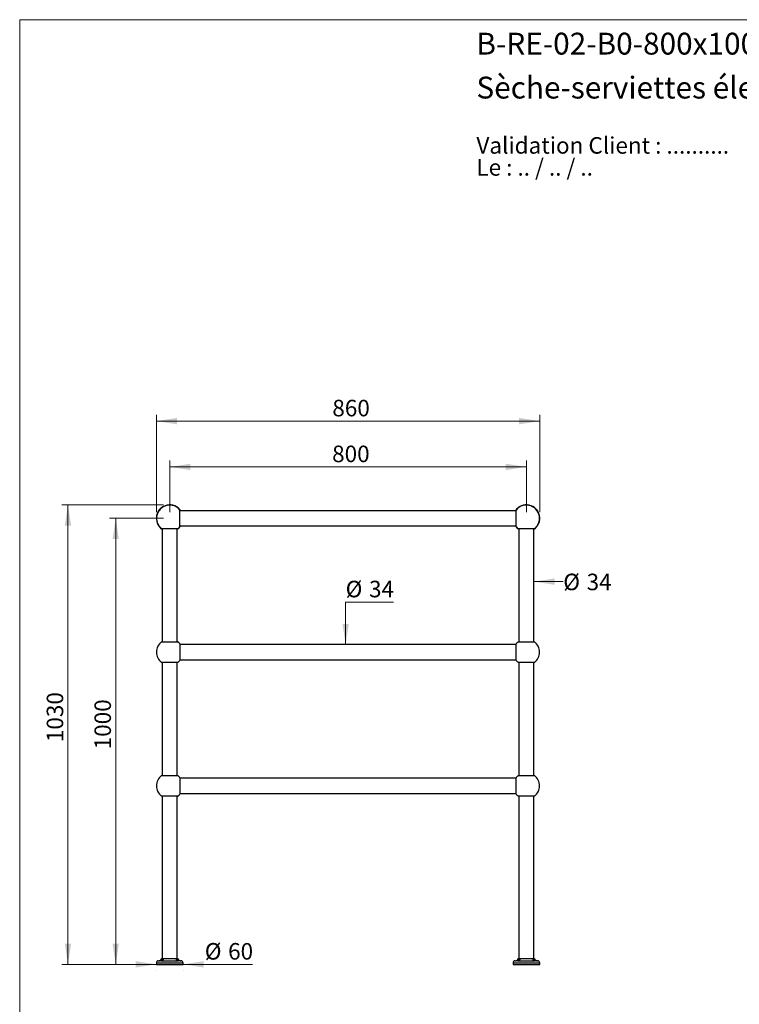
# Model space of a CAD drawing. Units: millimetres. Extents: x 140 to 2800, y 178 to 4018.
# Drawn here: x 140 to 1754, y 1811 to 4018 of the extents above; entities that cross this region are included whole.
import ezdxf

# ---------------------------------------------------------------- set-up
doc = ezdxf.new("R2010")
doc.units = ezdxf.units.MM
doc.header["$LTSCALE"] = 14
doc.styles.add('SLDTEXTSTYLE0', font='TXT', dxfattribs={"width": 0.7})
doc.styles.add('SLDTEXTSTYLE1', font='TXT', dxfattribs={"width": 0.629412})
doc.styles.add('SLDTEXTSTYLE2', font='TXT', dxfattribs={"width": 0.605})
doc.dimstyles.new('SLDDIMSTYLE0', dxfattribs={"dimtxt": 35.956462, "dimasz": 46.228, "dimexe": 0, "dimexo": 0.0625, "dimgap": 8.989115, "dimtad": 1, "dimdec": 0, "dimrnd": 1e-09, "dimzin": 12, "dimdsep": 46, "dimtxsty": 'SLDTEXTSTYLE2', "dimsah": 1, "dimcen": 0.09, "dimadec": 0, "dimazin": 3, "dimtfac": 1, "dimtdec": 0, "dimtofl": 0, "dimtmove": 0, "dimatfit": 3, "dimfxl": 0, "dimfrac": 2, "dimtolj": 1, "dimtzin": 12, "dimarcsym": 0})
doc.dimstyles.new('SLDDIMSTYLE1', dxfattribs={"dimtxt": 35.956462, "dimasz": 46.228, "dimexe": 0, "dimexo": 0.0625, "dimgap": 8.989115, "dimtad": 1, "dimdec": 0, "dimrnd": 1e-09, "dimzin": 12, "dimdsep": 46, "dimtxsty": 'SLDTEXTSTYLE2', "dimsah": 1, "dimcen": 0.09, "dimadec": 0, "dimazin": 3, "dimtfac": 1, "dimtdec": 0, "dimtmove": 0, "dimatfit": 0, "dimfxl": 0, "dimfrac": 2, "dimtolj": 1, "dimtzin": 12, "dimarcsym": 0})
doc.dimstyles.new('SLDDIMSTYLE2', dxfattribs={"dimtxt": 35.956462, "dimasz": 46.228, "dimexe": 0, "dimexo": 0.0625, "dimgap": 8.989115, "dimtad": 0, "dimtih": 1, "dimtoh": 1, "dimdec": 0, "dimrnd": 1e-09, "dimzin": 12, "dimdsep": 46, "dimtxsty": 'SLDTEXTSTYLE2', "dimsah": 1, "dimcen": 0.09, "dimsd2": 1, "dimadec": 0, "dimazin": 3, "dimtfac": 1, "dimtdec": 0, "dimtmove": 0, "dimatfit": 0, "dimfxl": 0, "dimfrac": 2, "dimtolj": 1, "dimtzin": 12, "dimarcsym": 0})
doc.dimstyles.new('SLDDIMSTYLE3', dxfattribs={"dimtxt": 35.956462, "dimasz": 46.228, "dimexe": 0, "dimexo": 0.0625, "dimgap": 8.989115, "dimtad": 0, "dimdec": 0, "dimrnd": 1e-09, "dimzin": 12, "dimdsep": 46, "dimtxsty": 'SLDTEXTSTYLE2', "dimsah": 1, "dimcen": 0.09, "dimsd1": 1, "dimadec": 0, "dimazin": 3, "dimtfac": 1, "dimtdec": 0, "dimtmove": 0, "dimatfit": 0, "dimfxl": 0, "dimfrac": 2, "dimtolj": 1, "dimtzin": 12, "dimarcsym": 0})

# ---------------------------------------------------------------- blocks, each defined once
blk = doc.blocks.new('SW_NOTE_0')
at = {"color": 0, "linetype": 'Continuous', "lineweight": 0, "char_height": 37.042, "attachment_point": 1}
for s, insert, style in [('Validation Client : ..........', (0, 47.7), 'SLDTEXTSTYLE0'), ('Le : .. / .. / ..', (0, -1.6), 'SLDTEXTSTYLE1')]:
    blk.add_mtext(s, dxfattribs=dict(at, insert=insert, style=style))
blk = doc.blocks.new('_D')
at = {"color": 7, "linetype": 'Continuous', "lineweight": 0}
for p, q in [((476.5, 2914.2), (476.5, 3029.4)), ((1276.5, 2914.2), (1276.5, 3029.4)), ((476.5, 3015.4), (1276.5, 3015.4))]:
    blk.add_line(p, q, dxfattribs=at)
at = {"color": 7, "linetype": 'Continuous', "lineweight": 18}
for points in [[(476.5, 3015.4), (522.8, 3008.2), (522.8, 3022.5)], [(1276.5, 3015.4), (1230.3, 3022.5), (1230.3, 3008.2)]]:
    blk.add_solid(points, dxfattribs=at)
at = {"color": 7, "linetype": 'Continuous', "lineweight": 18, "insert": (840.8, 3063.1), "char_height": 37.04, "attachment_point": 1, "style": 'SLDTEXTSTYLE2'}
blk.add_mtext('800', dxfattribs=at)
blk = doc.blocks.new('_D_1')
at = {"color": 7, "linetype": 'Continuous', "lineweight": 0}
for p, q in [((446.5, 2914.2), (446.5, 3132.1)), ((1306.5, 3118.1), (446.5, 3118.1)), ((1306.5, 2914.2), (1306.5, 3132.1))]:
    blk.add_line(p, q, dxfattribs=at)
at = {"color": 7, "linetype": 'Continuous', "lineweight": 18}
for points in [[(446.5, 3118.1), (492.8, 3110.9), (492.8, 3125.2)], [(1306.5, 3118.1), (1260.3, 3125.2), (1260.3, 3110.9)]]:
    blk.add_solid(points, dxfattribs=at)
at = {"color": 7, "linetype": 'Continuous', "lineweight": 18, "insert": (841.2, 3165.8), "char_height": 37.04, "attachment_point": 1, "style": 'SLDTEXTSTYLE2'}
blk.add_mtext('860', dxfattribs=at)
blk = doc.blocks.new('_D_2')
at = {"color": 7, "linetype": 'Continuous', "lineweight": 0}
for p, q in [((462.5, 2900.2), (341.4, 2900.2)), ((355.4, 1900.2), (355.4, 2900.2)), ((432.5, 1900.2), (341.4, 1900.2))]:
    blk.add_line(p, q, dxfattribs=at)
at = {"color": 7, "linetype": 'Continuous', "lineweight": 18}
for points in [[(355.4, 2900.2), (348.3, 2854), (362.5, 2854)], [(355.4, 1900.2), (362.5, 1946.5), (348.3, 1946.5)]]:
    blk.add_solid(points, dxfattribs=at)
at = {"color": 7, "linetype": 'Continuous', "lineweight": 18, "insert": (307.7, 2382.2), "char_height": 37.04, "attachment_point": 1, "rotation": 90, "style": 'SLDTEXTSTYLE2'}
blk.add_mtext('1000', dxfattribs=at)
blk = doc.blocks.new('_D_3')
at = {"color": 7, "linetype": 'Continuous', "lineweight": 0}
for p, q in [((462.5, 2930.2), (234.3, 2930.2)), ((248.3, 1900.2), (248.3, 2930.2)), ((432.5, 1900.2), (234.3, 1900.2))]:
    blk.add_line(p, q, dxfattribs=at)
at = {"color": 7, "linetype": 'Continuous', "lineweight": 18}
for points in [[(248.3, 2930.2), (241.2, 2884), (255.4, 2884)], [(248.3, 1900.2), (255.4, 1946.5), (241.2, 1946.5)]]:
    blk.add_solid(points, dxfattribs=at)
at = {"color": 7, "linetype": 'Continuous', "lineweight": 18, "insert": (200.6, 2398.3), "char_height": 37.04, "attachment_point": 1, "rotation": 90, "style": 'SLDTEXTSTYLE2'}
blk.add_mtext('1030', dxfattribs=at)
blk = doc.blocks.new('_D_4')
at = {"color": 7, "linetype": 'Continuous', "lineweight": 0}
for p, q in [((446.5, 1900.2), (357.6, 1900.2)), ((506.5, 1900.2), (446.5, 1900.2)), ((506.5, 1900.2), (662.4, 1900.2)), ((446.5, 1886.2), (446.5, 1886.2)), ((506.5, 1886.2), (506.5, 1886.2))]:
    blk.add_line(p, q, dxfattribs=at)
at = {"color": 7, "linetype": 'Continuous', "lineweight": 18}
for points in [[(446.5, 1900.2), (400.3, 1907.3), (400.3, 1893)], [(506.5, 1900.2), (552.8, 1893), (552.8, 1907.3)]]:
    blk.add_solid(points, dxfattribs=at)
at = {"color": 7, "linetype": 'Continuous', "lineweight": 18, "char_height": 37.04, "attachment_point": 1, "style": 'SLDTEXTSTYLE2'}
for s, insert in [('%%c', (555.1, 1947.9)), ('60', (607.5, 1947.9))]:
    blk.add_mtext(s, dxfattribs=dict(at, insert=insert))
blk = doc.blocks.new('_D_5')
at = {"color": 7, "linetype": 'Continuous', "lineweight": 0}
for p, q in [((978.4, 2712.4), (871.1, 2712.4)), ((871.1, 2712.4), (871.1, 2617.2))]:
    blk.add_line(p, q, dxfattribs=at)
at = {"color": 7, "linetype": 'Continuous', "lineweight": 18}
blk.add_solid([(871.1, 2617.2), (878.2, 2663.5), (864, 2663.5)], dxfattribs=at)
at = {"color": 7, "linetype": 'Continuous', "lineweight": 18, "char_height": 37.04, "attachment_point": 1, "style": 'SLDTEXTSTYLE2'}
for s, insert in [('%%c', (871.1, 2760.1)), ('34', (923.5, 2760.1))]:
    blk.add_mtext(s, dxfattribs=dict(at, insert=insert))
blk = doc.blocks.new('_D_6')
at = {"color": 7, "linetype": 'Continuous', "lineweight": 0}
blk.add_line((1293.5, 2758.2), (1359.2, 2758.2), dxfattribs=at)
at = {"color": 7, "linetype": 'Continuous', "lineweight": 18}
blk.add_solid([(1293.5, 2758.2), (1339.8, 2751.1), (1339.8, 2765.3)], dxfattribs=at)
at = {"color": 7, "linetype": 'Continuous', "lineweight": 18, "char_height": 37.04, "attachment_point": 1, "style": 'SLDTEXTSTYLE2'}
for s, insert in [('%%c', (1359.2, 2776)), ('34', (1411.6, 2776))]:
    blk.add_mtext(s, dxfattribs=dict(at, insert=insert))

msp = doc.modelspace()

# ---------------------------------------------------------------- linework, layer by layer
at = {"color": 7, "linetype": 'Continuous', "lineweight": 18}
for q in [(2800, 4018), (140, 178.4)]:
    msp.add_line((140, 4018), q, dxfattribs=at)
at = {"color": 7, "linetype": 'Continuous', "lineweight": 25}
for p, q in [((499.5, 2900.2), (499.5, 2918.7)), ((1253.5, 2917.2), (499.5, 2917.2)), ((1253.5, 2900.2), (1253.5, 2918.7)), ((499.5, 2881.8), (499.5, 2900.2)), ((1253.5, 2881.8), (1253.5, 2900.2)), ((458.1, 2877.2), (495, 2877.2)), ((459.5, 2877.2), (459.5, 2623.5)), ((493.5, 2623.5), (493.5, 2877.2)), ((499.5, 2883.2), (1253.5, 2883.2)), ((1258.1, 2877.2), (1295, 2877.2)), ((1259.5, 2877.2), (1259.5, 2623.5)), ((1293.5, 2623.5), (1293.5, 2877.2)), ((458.4, 2623.5), (494.7, 2623.5)), ((499.5, 2618.7), (499.5, 2581.8)), ((1253.5, 2617.2), (499.5, 2617.2)), ((1253.5, 2600.2), (1253.5, 2618.7)), ((1258.4, 2623.5), (1294.7, 2623.5)), ((499.5, 2583.2), (1253.5, 2583.2)), ((1253.5, 2581.8), (1253.5, 2600.2)), ((494.7, 2577), (458.4, 2577)), ((459.5, 2577), (459.5, 2323.5)), ((493.5, 2323.5), (493.5, 2577)), ((1294.7, 2577), (1258.4, 2577)), ((1259.5, 2577), (1259.5, 2323.5)), ((1293.5, 2323.5), (1293.5, 2577)), ((458.4, 2323.5), (494.7, 2323.5)), ((499.5, 2318.7), (499.5, 2281.8)), ((1253.5, 2300.2), (1253.5, 2318.7)), ((1258.4, 2323.5), (1294.7, 2323.5)), ((1253.5, 2317.2), (499.5, 2317.2)), ((1253.5, 2281.8), (1253.5, 2300.2)), ((494.7, 2277), (458.4, 2277)), ((459.5, 2277), (459.5, 1913.2)), ((493.5, 1913.2), (493.5, 2277)), ((499.5, 2283.2), (1253.5, 2283.2)), ((1294.7, 2277), (1258.4, 2277)), ((1259.5, 2277), (1259.5, 1913.2)), ((1293.5, 1913.2), (1293.5, 2277)), ((446.5, 1903.7), (446.5, 1900.2)), ((446.5, 1900.2), (506.5, 1900.2)), ((456.8, 1908.2), (496.3, 1908.2)), ((459, 1913.2), (494, 1913.2)), ((506.5, 1900.2), (506.5, 1903.7)), ((1246.5, 1903.7), (1246.5, 1900.2)), ((1246.5, 1900.2), (1306.5, 1900.2)), ((1256.8, 1908.2), (1296.3, 1908.2)), ((1259, 1913.2), (1294, 1913.2)), ((1306.5, 1900.2), (1306.5, 1903.7))]:
    msp.add_line(p, q, dxfattribs=at)
at = {"color": 8, "linetype": 'Continuous', "lineweight": 25}
for p, q in [((446.5, 1903.7), (506.5, 1903.7)), ((450.8, 1908.2), (452.4, 1908.2)), ((500.7, 1908.2), (502.2, 1908.2)), ((1246.5, 1903.7), (1306.5, 1903.7)), ((1250.8, 1908.2), (1252.4, 1908.2)), ((1300.7, 1908.2), (1302.2, 1908.2))]:
    msp.add_line(p, q, dxfattribs=at)
at = {"color": 7, "linetype": 'Continuous', "lineweight": 25}
for centre, radius, start, end in [((476.5, 2900.2), 30, 34.5181, 235.4819), ((476.5, 2900.2), 29.5, 38.7705, 231.2295), ((1276.5, 2900.2), 30, 304.5181, 145.4819), ((1276.5, 2900.2), 29.5, 0, 141.2295), ((1276.5, 2900.2), 29.5, 308.7705, 0), ((476.5, 2900.2), 30, 304.5181, 325.4819), ((476.5, 2900.2), 29.5, 308.7705, 321.2295), ((1276.5, 2900.2), 30, 214.5181, 235.4819), ((1276.5, 2900.2), 29.5, 218.7705, 231.2295), ((476.5, 2600.2), 29.5, 127.9884, 232.0116), ((476.5, 2600.2), 29.5, 38.7705, 52.0116), ((1276.5, 2600.2), 29.5, 127.9884, 141.2295), ((1276.5, 2600.2), 29.5, 0, 52.0116), ((1276.5, 2600.2), 29.5, 307.9884, 0), ((476.5, 2600.2), 29.5, 307.9884, 321.2295), ((1276.5, 2600.2), 29.5, 218.7705, 232.0116), ((476.5, 2300.2), 29.5, 127.9884, 232.0116), ((476.5, 2300.2), 29.5, 38.7705, 52.0116), ((1276.5, 2300.2), 29.5, 127.9884, 141.2295), ((1276.5, 2300.2), 29.5, 0, 52.0116), ((1276.5, 2300.2), 29.5, 307.9884, 0), ((476.5, 2300.2), 29.5, 307.9884, 321.2295), ((1276.5, 2300.2), 29.5, 218.7705, 232.0116), ((451, 1903.7), 4.5, 92.6451, 180), ((450.4, 1918.2), 10, 272.6451, 330.1022), ((502.7, 1918.2), 10, 209.8978, 267.3549), ((502, 1903.7), 4.5, 0, 87.3549), ((1251, 1903.7), 4.5, 92.6451, 180), ((1250.4, 1918.2), 10, 272.6451, 330.1022), ((1302.7, 1918.2), 10, 209.8978, 267.3549), ((1302, 1903.7), 4.5, 0, 87.3549)]:
    msp.add_arc(centre, radius, start, end, dxfattribs=at)
for points, knots in [([(1268.5, 2929.1), (1268.6, 2929.2), (1268.6, 2929.2), (1268.7, 2929.2), (1268.8, 2929.2), (1268.9, 2929.2), (1268.9, 2929.3), (1269, 2929.3), (1269.1, 2929.3), (1269.1, 2929.3), (1269.2, 2929.3), (1269.2, 2929.3), (1269.2, 2929.3), (1269.2, 2929.3), (1269.2, 2929.3), (1269.2, 2929.3), (1269.3, 2929.3), (1269.3, 2929.3), (1269.3, 2929.3), (1269.3, 2929.3)], [0, 0, 0, 0, 0.0773914, 0.1166301, 0.1564872, 0.2160568, 0.2770412, 0.3505411, 0.4256124, 0.4544353, 0.5123876, 0.6007529, 0.660287, 0.7023592, 0.7444909, 0.7867713, 0.8290901, 0.9144758, 1, 1, 1, 1]), ([(447.4, 2893), (447.4, 2893), (447.4, 2893), (447.5, 2892.9), (447.5, 2892.7), (447.5, 2892.5), (447.6, 2892.4), (447.6, 2892.3), (447.6, 2892.2)], [0, 0, 0, 0, 0.255938, 0.513492, 0.657877, 0.803608, 0.928498, 1, 1, 1, 1]), ([(447.6, 2892.2), (447.6, 2892.2), (447.7, 2892.2), (447.7, 2892.1), (447.7, 2892), (447.7, 2892), (447.7, 2891.9), (447.8, 2891.8), (447.8, 2891.7), (447.8, 2891.7), (447.8, 2891.6), (447.8, 2891.6), (447.8, 2891.5), (447.8, 2891.5), (447.8, 2891.5), (447.9, 2891.5), (447.9, 2891.4), (447.9, 2891.4), (447.9, 2891.4), (447.9, 2891.4)], [0, 0, 0, 0, 0.03644, 0.073246, 0.110274, 0.147828, 0.206538, 0.266627, 0.325198, 0.384698, 0.409961, 0.486569, 0.538196, 0.590421, 0.624005, 0.691327, 0.810469, 0.896401, 1, 1, 1, 1]), ([(456.8, 1908.2), (456.6, 1908.2), (456.2, 1908.2), (455.7, 1908.1), (455.2, 1908), (454.7, 1907.9), (454.3, 1907.8), (453.9, 1907.7), (453.5, 1907.7), (453.2, 1907.6), (452.9, 1907.5), (452.6, 1907.5), (452.3, 1907.5), (452, 1907.5), (451.9, 1907.5), (451.7, 1907.6), (451.6, 1907.7), (451.6, 1907.8), (451.6, 1907.9), (451.7, 1908), (451.8, 1908), (451.9, 1908.1), (452, 1908.2), (452.2, 1908.2), (452.3, 1908.2), (452.4, 1908.2)], [0, 0, 0, 0, 0.066701, 0.102391, 0.146244, 0.194363, 0.243047, 0.292238, 0.327835, 0.362572, 0.407405, 0.45147, 0.49977, 0.548579, 0.597901, 0.64261, 0.687974, 0.733726, 0.78015, 0.816443, 0.850228, 0.884196, 0.922424, 0.961064, 1, 1, 1, 1]), ([(452.4, 1908.2), (452.5, 1908.2), (452.6, 1908.3), (452.9, 1908.3), (453.1, 1908.3), (453.4, 1908.4), (453.7, 1908.5), (454.2, 1908.6), (454.6, 1908.7), (455.2, 1909), (455.7, 1909.2), (456.1, 1909.4), (456.5, 1909.6), (456.8, 1909.8), (457.2, 1910.1), (457.6, 1910.3), (457.9, 1910.5), (458.3, 1910.8), (458.6, 1911), (458.9, 1911.3), (459.3, 1911.5), (459.7, 1911.8), (460.1, 1912.1), (460.4, 1912.3), (460.7, 1912.4), (460.9, 1912.5), (461.1, 1912.4), (461.3, 1912.4), (461.4, 1912.2), (461.6, 1911.9), (461.6, 1911.6), (461.6, 1911.3), (461.6, 1911.1), (461.5, 1910.8), (461.4, 1910.5), (461.3, 1910.1), (461.1, 1909.8), (460.8, 1909.6), (460.6, 1909.4), (460.4, 1909.2), (460, 1908.9), (459.6, 1908.7), (459.2, 1908.6), (458.9, 1908.5), (458.5, 1908.4), (458.1, 1908.3), (457.6, 1908.3), (457.2, 1908.3), (456.9, 1908.2), (456.8, 1908.2)], [0, 0, 0, 0, 0.0181271, 0.0363941, 0.0526971, 0.0691056, 0.0884416, 0.1057456, 0.138449, 0.1579852, 0.1920328, 0.2078751, 0.2269407, 0.2461086, 0.2654297, 0.2848364, 0.304056, 0.3233462, 0.3413822, 0.3594737, 0.378148, 0.4072414, 0.4360372, 0.4576214, 0.4796251, 0.4979998, 0.5166619, 0.5280777, 0.5535387, 0.5837957, 0.6190645, 0.6368487, 0.654693, 0.6764703, 0.7004401, 0.7265624, 0.7596745, 0.7767672, 0.7951199, 0.8135722, 0.842741, 0.8720017, 0.8866904, 0.8987964, 0.9231459, 0.9477133, 0.9600809, 0.9866338, 1, 1, 1, 1]), ([(496.3, 1908.2), (496.1, 1908.2), (495.8, 1908.3), (495.4, 1908.3), (495, 1908.3), (494.7, 1908.4), (494.4, 1908.5), (494, 1908.6), (493.7, 1908.7), (493.4, 1908.8), (493.1, 1908.9), (492.8, 1909.1), (492.6, 1909.3), (492.4, 1909.4), (492.2, 1909.6), (492, 1909.9), (491.8, 1910.1), (491.7, 1910.3), (491.6, 1910.5), (491.5, 1910.8), (491.5, 1911), (491.5, 1911.3), (491.5, 1911.5), (491.5, 1911.7), (491.5, 1911.8), (491.5, 1912), (491.6, 1912.1), (491.7, 1912.2), (491.7, 1912.3), (491.8, 1912.4), (491.9, 1912.4), (492.1, 1912.5), (492.3, 1912.5), (492.5, 1912.4), (492.6, 1912.3), (492.8, 1912.2), (493.1, 1912.1), (493.4, 1911.9), (493.6, 1911.7), (493.9, 1911.5), (494.1, 1911.3), (494.4, 1911.1), (494.7, 1910.8), (495, 1910.6), (495.4, 1910.4), (495.7, 1910.1), (496.1, 1909.9), (496.5, 1909.7), (496.8, 1909.5), (497.2, 1909.3), (497.4, 1909.2), (497.7, 1909.1), (498, 1908.9), (498.3, 1908.8), (498.6, 1908.7), (498.9, 1908.6), (499.1, 1908.5), (499.4, 1908.5), (499.6, 1908.4), (499.9, 1908.3), (500.2, 1908.3), (500.4, 1908.3), (500.6, 1908.2), (500.7, 1908.2)], [0, 0, 0, 0, 0.01902, 0.038208, 0.058504, 0.069086, 0.087608, 0.106142, 0.127073, 0.138435, 0.157023, 0.175593, 0.196522, 0.207866, 0.227307, 0.248491, 0.27226, 0.284807, 0.304969, 0.323313, 0.342291, 0.365312, 0.378094, 0.392375, 0.406696, 0.421311, 0.435998, 0.44612, 0.456284, 0.467898, 0.47961, 0.496538, 0.516637, 0.527212, 0.537873, 0.553532, 0.569688, 0.58741, 0.608032, 0.619086, 0.63681, 0.65422, 0.672199, 0.690329, 0.708178, 0.726566, 0.747239, 0.766583, 0.784514, 0.803425, 0.813567, 0.824067, 0.842154, 0.856237, 0.874702, 0.886697, 0.897202, 0.915318, 0.929451, 0.943747, 0.960085, 0.979979, 1, 1, 1, 1]), ([(500.7, 1908.2), (500.8, 1908.2), (501, 1908.2), (501.2, 1908.1), (501.3, 1908.1), (501.4, 1908), (501.4, 1907.9), (501.5, 1907.8), (501.4, 1907.7), (501.4, 1907.6), (501.2, 1907.5), (501, 1907.5), (500.9, 1907.5), (500.7, 1907.5), (500.4, 1907.5), (500.1, 1907.5), (499.9, 1907.6), (499.6, 1907.6), (499.3, 1907.7), (499, 1907.8), (498.6, 1907.9), (498.1, 1908), (497.5, 1908.1), (496.9, 1908.2), (496.5, 1908.2), (496.3, 1908.2)], [0, 0, 0, 0, 0.065164, 0.099331, 0.146258, 0.182373, 0.218706, 0.255387, 0.292292, 0.354134, 0.41845, 0.451477, 0.475629, 0.524219, 0.573256, 0.597941, 0.631528, 0.665321, 0.699467, 0.733803, 0.765557, 0.826787, 0.88424, 0.941817, 1, 1, 1, 1]), ([(1256.8, 1908.2), (1256.6, 1908.2), (1256.2, 1908.2), (1255.7, 1908.1), (1255.2, 1908), (1254.7, 1907.9), (1254.3, 1907.8), (1253.9, 1907.7), (1253.5, 1907.7), (1253.2, 1907.6), (1252.9, 1907.5), (1252.6, 1907.5), (1252.3, 1907.5), (1252, 1907.5), (1251.9, 1907.5), (1251.7, 1907.6), (1251.6, 1907.7), (1251.6, 1907.8), (1251.6, 1907.9), (1251.7, 1908), (1251.8, 1908), (1251.9, 1908.1), (1252, 1908.2), (1252.2, 1908.2), (1252.3, 1908.2), (1252.4, 1908.2)], [0, 0, 0, 0, 0.066701, 0.102391, 0.146244, 0.194363, 0.243047, 0.292238, 0.327835, 0.362572, 0.407405, 0.45147, 0.49977, 0.548579, 0.597901, 0.64261, 0.687974, 0.733726, 0.78015, 0.816443, 0.850228, 0.884196, 0.922424, 0.961064, 1, 1, 1, 1]), ([(1252.4, 1908.2), (1252.5, 1908.2), (1252.6, 1908.3), (1252.9, 1908.3), (1253.1, 1908.3), (1253.4, 1908.4), (1253.7, 1908.5), (1254.2, 1908.6), (1254.6, 1908.7), (1255.2, 1909), (1255.7, 1909.2), (1256.1, 1909.4), (1256.5, 1909.6), (1256.8, 1909.8), (1257.2, 1910.1), (1257.6, 1910.3), (1257.9, 1910.5), (1258.3, 1910.8), (1258.6, 1911), (1258.9, 1911.3), (1259.3, 1911.5), (1259.7, 1911.8), (1260.1, 1912.1), (1260.4, 1912.3), (1260.7, 1912.4), (1260.9, 1912.5), (1261.1, 1912.4), (1261.3, 1912.4), (1261.4, 1912.2), (1261.6, 1911.9), (1261.6, 1911.6), (1261.6, 1911.3), (1261.6, 1911.1), (1261.5, 1910.8), (1261.4, 1910.5), (1261.3, 1910.1), (1261.1, 1909.8), (1260.8, 1909.6), (1260.6, 1909.4), (1260.4, 1909.2), (1260, 1908.9), (1259.6, 1908.7), (1259.2, 1908.6), (1258.9, 1908.5), (1258.5, 1908.4), (1258.1, 1908.3), (1257.6, 1908.3), (1257.2, 1908.3), (1256.9, 1908.2), (1256.8, 1908.2)], [0, 0, 0, 0, 0.0181271, 0.0363941, 0.0526971, 0.0691056, 0.0884416, 0.1057456, 0.138449, 0.1579852, 0.1920328, 0.2078751, 0.2269407, 0.2461086, 0.2654297, 0.2848364, 0.304056, 0.3233462, 0.3413822, 0.3594737, 0.378148, 0.4072414, 0.4360372, 0.4576214, 0.4796251, 0.4979998, 0.5166619, 0.5280777, 0.5535387, 0.5837957, 0.6190645, 0.6368487, 0.654693, 0.6764703, 0.7004401, 0.7265624, 0.7596745, 0.7767672, 0.7951199, 0.8135722, 0.842741, 0.8720017, 0.8866904, 0.8987964, 0.9231459, 0.9477133, 0.9600809, 0.9866338, 1, 1, 1, 1]), ([(1296.3, 1908.2), (1296.1, 1908.2), (1295.8, 1908.3), (1295.4, 1908.3), (1295, 1908.3), (1294.7, 1908.4), (1294.4, 1908.5), (1294, 1908.6), (1293.7, 1908.7), (1293.4, 1908.8), (1293.1, 1908.9), (1292.8, 1909.1), (1292.6, 1909.3), (1292.4, 1909.4), (1292.2, 1909.6), (1292, 1909.9), (1291.8, 1910.1), (1291.7, 1910.3), (1291.6, 1910.5), (1291.5, 1910.8), (1291.5, 1911), (1291.5, 1911.3), (1291.5, 1911.5), (1291.5, 1911.7), (1291.5, 1911.8), (1291.5, 1912), (1291.6, 1912.1), (1291.7, 1912.2), (1291.7, 1912.3), (1291.8, 1912.4), (1291.9, 1912.4), (1292.1, 1912.5), (1292.3, 1912.5), (1292.5, 1912.4), (1292.6, 1912.3), (1292.8, 1912.2), (1293.1, 1912.1), (1293.4, 1911.9), (1293.6, 1911.7), (1293.9, 1911.5), (1294.1, 1911.3), (1294.4, 1911.1), (1294.7, 1910.8), (1295, 1910.6), (1295.4, 1910.4), (1295.7, 1910.1), (1296.1, 1909.9), (1296.5, 1909.7), (1296.8, 1909.5), (1297.2, 1909.3), (1297.4, 1909.2), (1297.7, 1909.1), (1298, 1908.9), (1298.3, 1908.8), (1298.6, 1908.7), (1298.9, 1908.6), (1299.1, 1908.5), (1299.4, 1908.5), (1299.6, 1908.4), (1299.9, 1908.3), (1300.2, 1908.3), (1300.4, 1908.3), (1300.6, 1908.2), (1300.7, 1908.2)], [0, 0, 0, 0, 0.01902, 0.038208, 0.058504, 0.069086, 0.087608, 0.106142, 0.127073, 0.138435, 0.157023, 0.175593, 0.196522, 0.207866, 0.227307, 0.248491, 0.27226, 0.284807, 0.304969, 0.323313, 0.342291, 0.365312, 0.378094, 0.392375, 0.406696, 0.421311, 0.435998, 0.44612, 0.456284, 0.467898, 0.47961, 0.496538, 0.516637, 0.527212, 0.537873, 0.553532, 0.569688, 0.58741, 0.608032, 0.619086, 0.63681, 0.65422, 0.672199, 0.690329, 0.708178, 0.726566, 0.747239, 0.766583, 0.784514, 0.803425, 0.813567, 0.824067, 0.842154, 0.856237, 0.874702, 0.886697, 0.897202, 0.915318, 0.929451, 0.943747, 0.960085, 0.979979, 1, 1, 1, 1]), ([(1300.7, 1908.2), (1300.8, 1908.2), (1301, 1908.2), (1301.2, 1908.1), (1301.3, 1908.1), (1301.4, 1908), (1301.4, 1907.9), (1301.5, 1907.8), (1301.4, 1907.7), (1301.4, 1907.6), (1301.2, 1907.5), (1301, 1907.5), (1300.9, 1907.5), (1300.7, 1907.5), (1300.4, 1907.5), (1300.1, 1907.5), (1299.9, 1907.6), (1299.6, 1907.6), (1299.3, 1907.7), (1299, 1907.8), (1298.6, 1907.9), (1298.1, 1908), (1297.5, 1908.1), (1296.9, 1908.2), (1296.5, 1908.2), (1296.3, 1908.2)], [0, 0, 0, 0, 0.065164, 0.099331, 0.146258, 0.182373, 0.218706, 0.255387, 0.292292, 0.354134, 0.41845, 0.451477, 0.475629, 0.524219, 0.573256, 0.597941, 0.631528, 0.665321, 0.699467, 0.733803, 0.765557, 0.826787, 0.88424, 0.941817, 1, 1, 1, 1])]:
    msp.add_open_spline(points, degree=3, knots=knots, dxfattribs=at)

# ---------------------------------------------------------------- block references
at = {"color": 7, "linetype": 'Continuous', "lineweight": 0}
msp.add_blockref('SW_NOTE_0', (1164.4, 3707), dxfattribs=at)

# ---------------------------------------------------------------- texts
at = {"color": 7, "linetype": 'Continuous', "lineweight": 0, "char_height": 49, "attachment_point": 1, "style": 'SLDTEXTSTYLE0'}
for s, insert in [('B-RE-02-B0-800x1000-3-Archi', (1164.4, 3988.8)), ('Sèche-serviettes électrique sur pieds', (1164.4, 3890.3))]:
    msp.add_mtext(s, dxfattribs=dict(at, insert=insert))

# ---------------------------------------------------------------- dimensions: what is measured, and where the dimension line sits
at = {"color": 7, "linetype": 'Continuous', "lineweight": 18}
for base, p1, p2, picture, middle in [((446.5, 3118.1), (1306.5, 2900.2), (446.5, 2900.2), '_D_1', (882.4, 3118.1)), ((1276.5, 3015.4), (476.5, 2900.2), (1276.5, 2900.2), '_D', (881.9, 3015.4))]:
    dim = msp.add_linear_dim(base=base, p1=p1, p2=p2, dimstyle='SLDDIMSTYLE0', dxfattribs=at)
    dim.commit()
    dim.dimension.update_dxf_attribs({"geometry": picture, "text_midpoint": middle, "dimtype": 160})
for base, p2, picture, middle in [((248.3, 2930.2), (476.5, 2930.2), '_D_3', (248.3, 2453.2)), ((355.4, 2900.2), (476.5, 2900.2), '_D_2', (355.4, 2437.1))]:
    dim = msp.add_linear_dim(base=base, p1=(446.5, 1900.2), p2=p2, angle=90, dimstyle='SLDDIMSTYLE0', dxfattribs=at)
    dim.commit()
    dim.dimension.update_dxf_attribs({"geometry": picture, "text_midpoint": middle, "dimtype": 160})
for base, p1, p2, dimstyle, picture, middle in [((1293.5, 2758.2), (1259.5, 2882), (1293.5, 2882), 'SLDDIMSTYLE3', '_D_6', (1412.8, 2758.2)), ((446.5, 1900.2), (506.5, 1900.2), (446.5, 1900.2), 'SLDDIMSTYLE1', '_D_4', (608.7, 1900.2))]:
    dim = msp.add_linear_dim(base=base, p1=p1, p2=p2, text='%%c<>', dimstyle=dimstyle, dxfattribs=at)
    dim.commit()
    dim.dimension.update_dxf_attribs({"geometry": picture, "text_midpoint": middle, "dimtype": 160})
dim = msp.add_linear_dim(base=(871.1, 2617.2), p1=(492.5, 2583.2), p2=(492.5, 2617.2), angle=90, text='%%c<>', dimstyle='SLDDIMSTYLE2', dxfattribs=at)
dim.commit()
dim.dimension.update_dxf_attribs({"geometry": '_D_5', "text_midpoint": (871.1, 2742.3), "dimtype": 160})

doc.saveas('drawing.dxf')
